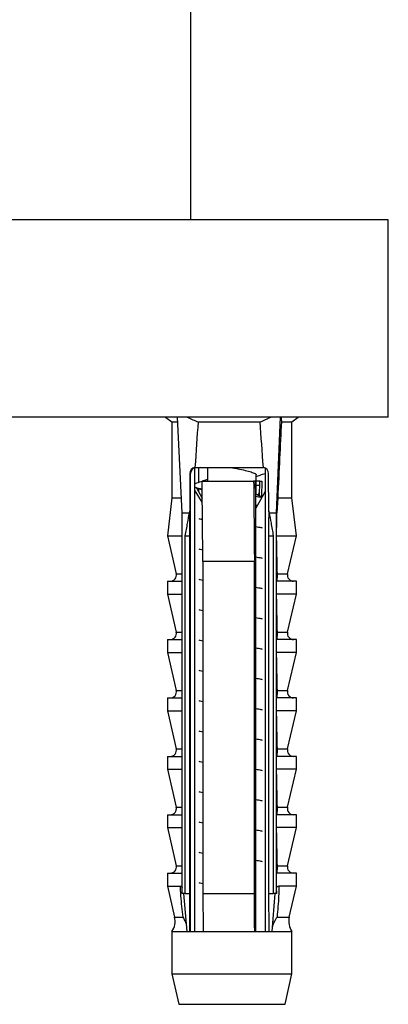
# Model space of a CAD drawing. Units: millimetres. Extents: x 10 to 200, y 13 to 287.
# Drawn here: x 43 to 46, y 121 to 127 of the extents above; entities that cross this region are included whole.
import ezdxf

# ---------------------------------------------------------------- set-up
doc = ezdxf.new("R2010")
doc.units = ezdxf.units.MM

msp = doc.modelspace()

# ---------------------------------------------------------------- linework, layer by layer
at = {"color": 7, "linetype": 'Continuous', "lineweight": 25}
for p, q in [((44.2494, 126.0573), (44.2494, 162.0073)), ((45.5494, 126.0573), (39.5494, 126.0573)), ((45.5494, 124.7573), (45.5494, 126.0573)), ((45.5494, 124.7573), (39.5494, 124.7573)), ((44.0823, 124.7573), (44.1246, 124.7248)), ((44.1246, 124.7248), (44.1246, 124.2248)), ((44.1246, 124.7248), (44.1635, 124.7248)), ((44.1922, 124.1248), (44.162, 124.7573)), ((44.2968, 124.7248), (44.7051, 124.7248)), ((44.8127, 124.1248), (44.8398, 124.7573)), ((44.8458, 124.7248), (44.9146, 124.7248)), ((44.9146, 124.7248), (44.9568, 124.7573)), ((44.9146, 124.2248), (44.9146, 124.7248)), ((44.2761, 124.4231), (44.2871, 124.4248)), ((44.2761, 121.3648), (44.2761, 124.4231)), ((44.2818, 124.4248), (44.7212, 124.4248)), ((44.3004, 124.4231), (44.3004, 124.3252)), ((44.3596, 124.4248), (44.3596, 124.3372)), ((44.7212, 124.4248), (44.7269, 124.4244)), ((44.7388, 124.4208), (44.7388, 121.3648)), ((44.2422, 124.3848), (44.2428, 124.1368)), ((44.2422, 124.3848), (44.2478, 124.3848)), ((44.2478, 121.3648), (44.2478, 124.3848)), ((44.3234, 124.3348), (44.6628, 124.3348)), ((44.6744, 124.3348), (44.6628, 124.3348)), ((44.6744, 124.3048), (44.6744, 124.3348)), ((44.6796, 124.2458), (44.6796, 124.3741)), ((44.7043, 124.3348), (44.6796, 124.3348)), ((44.7043, 124.3048), (44.7043, 124.3348)), ((44.7043, 124.3348), (44.7158, 124.3348)), ((44.7158, 124.3348), (44.7148, 124.2333)), ((44.762, 124.1368), (44.7614, 124.3848)), ((44.2769, 124.294), (44.3239, 124.2779)), ((44.3247, 124.1968), (44.2775, 124.2714)), ((44.2859, 124.291), (44.3244, 124.2231)), ((44.3004, 124.286), (44.3004, 124.2654)), ((44.6768, 124.261), (44.6744, 124.3048)), ((44.7043, 124.3048), (44.6796, 124.3048)), ((44.7018, 124.261), (44.7043, 124.3048)), ((44.1246, 124.2248), (44.0946, 123.9748)), ((44.1246, 124.2248), (44.1874, 124.2248)), ((44.7388, 124.2654), (44.6768, 124.1563)), ((44.6768, 121.3648), (44.6768, 124.261)), ((44.7018, 124.261), (44.6898, 124.2421)), ((44.7018, 124.2379), (44.7018, 124.261)), ((44.8212, 124.2248), (44.8153, 124.1248)), ((44.8212, 124.2248), (44.9146, 124.2248)), ((44.9446, 123.9748), (44.9146, 124.2248)), ((44.2428, 124.1368), (44.24, 124.1248)), ((44.6796, 124.1611), (44.6796, 124.1741)), ((44.7649, 124.1248), (44.762, 124.1368)), ((44.1922, 124.1248), (44.24, 124.1248)), ((44.1922, 121.6148), (44.1922, 124.1248)), ((44.7649, 124.1248), (44.8127, 124.1248)), ((44.8127, 124.1248), (44.8153, 124.1248)), ((44.8127, 121.6148), (44.8127, 124.1248)), ((44.0946, 123.9748), (44.1531, 123.7239)), ((44.0946, 123.9748), (44.1934, 123.9748)), ((44.2129, 123.9748), (44.2415, 123.9748)), ((44.2129, 121.6148), (44.2129, 123.9748)), ((44.2415, 121.6148), (44.2415, 123.9748)), ((44.7607, 123.9748), (44.792, 123.9748)), ((44.7607, 123.9748), (44.7607, 121.6148)), ((44.792, 123.9748), (44.792, 121.6148)), ((44.8139, 123.9748), (44.9446, 123.9748)), ((44.886, 123.7239), (44.9446, 123.9748)), ((44.6679, 123.8048), (44.3284, 123.8048)), ((44.3284, 123.8048), (44.3284, 121.6148)), ((44.6679, 121.6148), (44.6679, 123.8048)), ((44.0946, 123.6748), (44.0946, 123.5898)), ((44.0946, 123.6748), (44.1934, 123.6748)), ((44.8139, 123.5898), (44.8139, 123.6748)), ((44.9446, 123.6748), (44.8139, 123.6748)), ((44.9446, 123.5898), (44.9446, 123.6748)), ((44.0946, 123.5898), (44.1531, 123.3389)), ((44.0946, 123.5898), (44.1934, 123.5898)), ((44.9446, 123.5898), (44.8139, 123.5898)), ((44.886, 123.3389), (44.9446, 123.5898)), ((44.0946, 123.2898), (44.0946, 123.2048)), ((44.0946, 123.2898), (44.1934, 123.2898)), ((44.8139, 123.2048), (44.8139, 123.2898)), ((44.9446, 123.2898), (44.8139, 123.2898)), ((44.9446, 123.2048), (44.9446, 123.2898)), ((44.0946, 123.2048), (44.1531, 122.9539)), ((44.0946, 123.2048), (44.1934, 123.2048)), ((44.9446, 123.2048), (44.8139, 123.2048)), ((44.886, 122.9539), (44.9446, 123.2048)), ((44.0946, 122.9048), (44.0946, 122.8198)), ((44.0946, 122.9048), (44.1934, 122.9048)), ((44.8139, 122.8198), (44.8139, 122.9048)), ((44.9446, 122.9048), (44.8139, 122.9048)), ((44.9446, 122.8198), (44.9446, 122.9048)), ((44.0946, 122.8198), (44.1531, 122.5689)), ((44.0946, 122.8198), (44.1934, 122.8198)), ((44.9446, 122.8198), (44.8139, 122.8198)), ((44.886, 122.5689), (44.9446, 122.8198)), ((44.0946, 122.5198), (44.0946, 122.4348)), ((44.0946, 122.5198), (44.1934, 122.5198)), ((44.8139, 122.4348), (44.8139, 122.5198)), ((44.9446, 122.5198), (44.8139, 122.5198)), ((44.9446, 122.4348), (44.9446, 122.5198)), ((44.0946, 122.4348), (44.1531, 122.1839)), ((44.0946, 122.4348), (44.1934, 122.4348)), ((44.9446, 122.4348), (44.8139, 122.4348)), ((44.886, 122.1839), (44.9446, 122.4348)), ((44.0946, 122.1348), (44.0946, 122.0498)), ((44.0946, 122.1348), (44.1934, 122.1348)), ((44.8139, 122.0498), (44.8139, 122.1348)), ((44.9446, 122.1348), (44.8139, 122.1348)), ((44.9446, 122.0498), (44.9446, 122.1348)), ((44.0946, 122.0498), (44.1531, 121.7989)), ((44.0946, 122.0498), (44.1934, 122.0498)), ((44.9446, 122.0498), (44.8139, 122.0498)), ((44.886, 121.7989), (44.9446, 122.0498)), ((44.0946, 121.7498), (44.0946, 121.6648)), ((44.0946, 121.7498), (44.1934, 121.7498)), ((44.8139, 121.6531), (44.8139, 121.7498)), ((44.9446, 121.7498), (44.8139, 121.7498)), ((44.9446, 121.6648), (44.9446, 121.7498)), ((44.0946, 121.6648), (44.1424, 121.4598)), ((44.0946, 121.6648), (44.1808, 121.6648)), ((44.2129, 121.6148), (44.1922, 121.6148)), ((44.2253, 121.3648), (44.203, 121.6148)), ((44.2129, 121.6148), (44.2415, 121.6148)), ((44.3284, 121.6148), (44.6679, 121.6148)), ((44.7607, 121.6148), (44.792, 121.6148)), ((44.8031, 121.6148), (44.7831, 121.3648)), ((44.8127, 121.6148), (44.792, 121.6148)), ((44.8146, 121.6148), (44.8127, 121.6148)), ((44.8146, 121.6148), (44.8139, 121.6531)), ((44.9446, 121.6648), (44.828, 121.6648)), ((44.8968, 121.4598), (44.9446, 121.6648)), ((44.1246, 121.3648), (44.1246, 121.0848)), ((44.1246, 121.3648), (44.2253, 121.3648)), ((44.2253, 121.3648), (44.2436, 121.3648)), ((44.2436, 121.3648), (44.3302, 121.3648)), ((44.3302, 121.3648), (44.6697, 121.3648)), ((44.6697, 121.3648), (44.7628, 121.3648)), ((44.7628, 121.3648), (44.7831, 121.3648)), ((44.7831, 121.3648), (44.9146, 121.3648)), ((44.9146, 121.0848), (44.9146, 121.3648)), ((44.1246, 121.0848), (44.1696, 120.8848)), ((44.1246, 121.0848), (44.4978, 121.0848)), ((44.4978, 121.0848), (44.9146, 121.0848)), ((44.8696, 120.8848), (44.9146, 121.0848)), ((44.1696, 120.8848), (44.5003, 120.8848)), ((44.5003, 120.8848), (44.8696, 120.8848))]:
    msp.add_line(p, q, dxfattribs=at)
at = {"color": 1, "linetype": 'Continuous', "lineweight": 25}
for p, q in [((44.1531, 123.7239), (44.1922, 123.7239)), ((44.8191, 123.7239), (44.886, 123.7239)), ((44.1531, 123.3389), (44.1922, 123.3389)), ((44.8191, 123.3389), (44.886, 123.3389)), ((44.1531, 122.9539), (44.1922, 122.9539)), ((44.8191, 122.9539), (44.886, 122.9539)), ((44.1531, 122.5689), (44.1922, 122.5689)), ((44.8191, 122.5689), (44.886, 122.5689)), ((44.1531, 122.1839), (44.1922, 122.1839)), ((44.8191, 122.1839), (44.886, 122.1839)), ((44.1531, 121.7989), (44.1922, 121.7989)), ((44.8191, 121.7989), (44.886, 121.7989)), ((44.1424, 121.4598), (44.1986, 121.4598)), ((44.8168, 121.4598), (44.8968, 121.4598))]:
    msp.add_line(p, q, dxfattribs=at)
at = {"color": 7, "linetype": 'Continuous', "lineweight": 25}
for centre, radius, start, end in [((44.2878, 124.3848), 0.04, 107.06655, 180.02695), ((44.1142, 123.7148), 0.04, 270, 13.13402), ((44.925, 123.7148), 0.04, 166.86598, 270), ((44.1142, 123.3298), 0.04, 270, 13.13402), ((44.925, 123.3298), 0.04, 166.86598, 270), ((44.1142, 122.9448), 0.04, 270, 13.13402), ((44.925, 122.9448), 0.04, 166.86598, 270), ((44.1142, 122.5598), 0.04, 270, 13.13402), ((44.925, 122.5598), 0.04, 166.86598, 270), ((44.1142, 122.1748), 0.04, 270, 13.13402), ((44.925, 122.1748), 0.04, 166.86598, 270), ((44.1142, 121.7898), 0.04, 270, 13.13402), ((44.925, 121.7898), 0.04, 166.86598, 270), ((44.0255, 121.4326), 0.12, 325.61818, 13.13402), ((45.0136, 121.4326), 0.12, 166.86598, 214.38182)]:
    msp.add_arc(centre, radius, start, end, dxfattribs=at)
for centre, major_axis, ratio, start_param, end_param in [((44.5196, 117.2824), (-0.0218, 8.6986), 0.045341, 0.543988, 0.607416), ((44.5196, 117.2824), (-0.0218, 8.6986), 0.045341, 5.675542, 5.73897), ((44.5196, 117.2824), (0.3944, 8.6986), 0.002496, 0.544215, 0.646755), ((44.2822, 124.3848), (-0.0197, 0.0349), 0.997076, 5.908665, 7.341974), ((44.3177, 124.3848), (0.0197, 0.0349), 0.997076, 0.649494, 0.962276), ((44.7215, 124.3848), (-0.0197, 0.0349), 0.997076, 4.200381, 5.633691)]:
    msp.add_ellipse(centre, major_axis=major_axis, ratio=ratio, start_param=start_param, end_param=end_param, dxfattribs=at)
for points, knots in [([(44.2258, 124.7573), (44.2263, 124.757), (44.2493, 124.7448), (44.2734, 124.7347), (44.2968, 124.7248)], [0, 0, 0, 0, 0.024756, 1, 1, 1, 1]), ([(44.7051, 124.7248), (44.7167, 124.7298), (44.7399, 124.7398), (44.7635, 124.7507), (44.7754, 124.757), (44.776, 124.7573)], [0, 0, 0, 0, 0.485665, 0.971985, 1, 1, 1, 1]), ([(44.8433, 124.7573), (44.8433, 124.757), (44.8441, 124.7448), (44.8449, 124.7347), (44.8458, 124.7248)], [0, 0, 0, 0, 0.024756, 1, 1, 1, 1]), ([(44.2766, 124.4244), (44.2769, 124.4245), (44.2786, 124.4247), (44.2804, 124.4248), (44.2818, 124.4248)], [0, 0, 0, 0, 0.1638843, 1, 1, 1, 1]), ([(44.5161, 124.4248), (44.5257, 124.4229), (44.5532, 124.4175), (44.5966, 124.4083), (44.64, 124.3978), (44.6683, 124.387), (44.6812, 124.3792), (44.6785, 124.3749), (44.6781, 124.3741)], [0, 0, 0, 0, 0.112165, 0.323906, 0.533673, 0.744992, 0.955218, 1, 1, 1, 1]), ([(44.3596, 124.3458), (44.3553, 124.3442), (44.3411, 124.339), (44.3116, 124.3289), (44.2894, 124.3215), (44.2769, 124.3173)], [0, 0, 0, 0, 0.1609, 0.52549, 1, 1, 1, 1]), ([(44.3284, 123.8048), (44.3282, 123.829), (44.3272, 123.9294), (44.3255, 124.106), (44.3241, 124.2586), (44.3234, 124.3348)], [0, 0, 0, 0, 0.137005, 0.568501, 1, 1, 1, 1]), ([(44.6628, 124.3348), (44.6643, 124.1823), (44.6659, 124.0056), (44.6676, 123.829), (44.6679, 123.8048)], [0, 0, 0, 0, 0.862995, 1, 1, 1, 1]), ([(44.6796, 124.3651), (44.6881, 124.3683), (44.7076, 124.3754), (44.7276, 124.3822), (44.7388, 124.386)], [0, 0, 0, 0, 0.440186, 1, 1, 1, 1]), ([(44.2775, 124.294), (44.2779, 124.2938), (44.2838, 124.291), (44.2996, 124.2872), (44.3194, 124.2838), (44.3238, 124.283)], [0, 0, 0, 0, 0.052043, 0.789117, 1, 1, 1, 1]), ([(44.6768, 124.2348), (44.6893, 124.233), (44.7058, 124.2306), (44.7169, 124.2281), (44.7196, 124.2275)], [0, 0, 0, 0, 0.753361, 1, 1, 1, 1]), ([(44.7196, 124.2317), (44.7108, 124.2347), (44.6968, 124.2395), (44.6842, 124.2441), (44.6796, 124.2458)], [0, 0, 0, 0, 0.6347554, 1, 1, 1, 1]), ([(44.2415, 123.9748), (44.2415, 123.9848), (44.242, 124.0388), (44.2425, 124.0928), (44.2428, 124.1368)], [0, 0, 0, 0, 0.185625, 1, 1, 1, 1]), ([(44.6768, 124.1784), (44.6779, 124.1777), (44.6801, 124.1763), (44.6788, 124.1749), (44.6781, 124.1741)], [0, 0, 0, 0, 0.464066, 1, 1, 1, 1]), ([(44.762, 124.1368), (44.7617, 124.0928), (44.7612, 124.0388), (44.7608, 123.9848), (44.7607, 123.9748)], [0, 0, 0, 0, 0.814375, 1, 1, 1, 1]), ([(44.2129, 123.9748), (44.2179, 124.0026), (44.2267, 124.0526), (44.2359, 124.1026), (44.24, 124.1248)], [0, 0, 0, 0, 0.555775, 1, 1, 1, 1]), ([(44.3029, 124.0873), (44.3053, 124.0866), (44.3109, 124.0851), (44.3204, 124.0835), (44.3257, 124.0827)], [0, 0, 0, 0, 0.430991, 1, 1, 1, 1]), ([(44.7649, 124.1248), (44.769, 124.1026), (44.7782, 124.0526), (44.7871, 124.0026), (44.792, 123.9748)], [0, 0, 0, 0, 0.444225, 1, 1, 1, 1]), ([(44.8139, 123.9748), (44.8141, 124.0026), (44.8146, 124.0526), (44.8151, 124.1026), (44.8153, 124.1248)], [0, 0, 0, 0, 0.555775, 1, 1, 1, 1]), ([(44.6768, 124.0348), (44.6893, 124.033), (44.7058, 124.0306), (44.7169, 124.0281), (44.7196, 124.0275)], [0, 0, 0, 0, 0.753361, 1, 1, 1, 1]), ([(44.8191, 123.7239), (44.8185, 123.7506), (44.8166, 123.833), (44.8149, 123.9176), (44.8139, 123.9748)], [0, 0, 0, 0, 0.323442, 1, 1, 1, 1]), ([(44.3029, 123.8873), (44.3053, 123.8866), (44.3114, 123.8849), (44.3216, 123.8833), (44.3276, 123.8823)], [0, 0, 0, 0, 0.40169, 1, 1, 1, 1]), ([(44.6768, 123.8348), (44.6893, 123.833), (44.7058, 123.8306), (44.7169, 123.8281), (44.7196, 123.8275)], [0, 0, 0, 0, 0.753361, 1, 1, 1, 1]), ([(44.3029, 123.6873), (44.3053, 123.6866), (44.3116, 123.6849), (44.322, 123.6832), (44.3284, 123.6822)], [0, 0, 0, 0, 0.391306, 1, 1, 1, 1]), ([(44.8155, 123.6748), (44.8156, 123.6749), (44.8159, 123.675), (44.8164, 123.6761), (44.8169, 123.6779), (44.8174, 123.6806), (44.8179, 123.6844), (44.8183, 123.689), (44.8186, 123.6939), (44.8189, 123.6982), (44.819, 123.7025), (44.8191, 123.7064), (44.8192, 123.7103), (44.8192, 123.714), (44.8192, 123.7177), (44.8192, 123.7211), (44.8191, 123.7231), (44.8191, 123.7239)], [0, 0, 0, 0, 0.087911, 0.176441, 0.266894, 0.358023, 0.467504, 0.578851, 0.647501, 0.717362, 0.765434, 0.814596, 0.853271, 0.893012, 0.93172, 0.971623, 1, 1, 1, 1]), ([(44.6768, 123.6348), (44.6893, 123.633), (44.7058, 123.6306), (44.7169, 123.6281), (44.7196, 123.6275)], [0, 0, 0, 0, 0.753361, 1, 1, 1, 1]), ([(44.8191, 123.3389), (44.8185, 123.3656), (44.8166, 123.448), (44.8149, 123.5326), (44.8139, 123.5898)], [0, 0, 0, 0, 0.323442, 1, 1, 1, 1]), ([(44.3029, 123.4873), (44.3053, 123.4866), (44.3116, 123.4849), (44.322, 123.4832), (44.3284, 123.4822)], [0, 0, 0, 0, 0.3913061, 1, 1, 1, 1]), ([(44.6768, 123.4348), (44.6893, 123.433), (44.7058, 123.4306), (44.7169, 123.4281), (44.7196, 123.4275)], [0, 0, 0, 0, 0.753361, 1, 1, 1, 1]), ([(44.8155, 123.2898), (44.8156, 123.2899), (44.8159, 123.29), (44.8164, 123.2911), (44.8169, 123.2929), (44.8174, 123.2956), (44.8179, 123.2994), (44.8183, 123.304), (44.8186, 123.3089), (44.8189, 123.3132), (44.819, 123.3175), (44.8191, 123.3214), (44.8192, 123.3253), (44.8192, 123.329), (44.8192, 123.3327), (44.8192, 123.3361), (44.8191, 123.3381), (44.8191, 123.3389)], [0, 0, 0, 0, 0.087911, 0.176441, 0.266894, 0.358023, 0.467504, 0.578851, 0.647501, 0.717362, 0.765434, 0.814596, 0.853271, 0.893012, 0.93172, 0.971623, 1, 1, 1, 1]), ([(44.3029, 123.2873), (44.3053, 123.2866), (44.3116, 123.2849), (44.322, 123.2832), (44.3284, 123.2822)], [0, 0, 0, 0, 0.391306, 1, 1, 1, 1]), ([(44.6768, 123.2348), (44.6893, 123.233), (44.7058, 123.2306), (44.7169, 123.2281), (44.7196, 123.2275)], [0, 0, 0, 0, 0.753361, 1, 1, 1, 1]), ([(44.8191, 122.9539), (44.8185, 122.9806), (44.8166, 123.063), (44.8149, 123.1476), (44.8139, 123.2048)], [0, 0, 0, 0, 0.3234417, 1, 1, 1, 1]), ([(44.3029, 123.0873), (44.3053, 123.0866), (44.3116, 123.0849), (44.322, 123.0832), (44.3284, 123.0822)], [0, 0, 0, 0, 0.391306, 1, 1, 1, 1]), ([(44.6768, 123.0348), (44.6893, 123.033), (44.7058, 123.0306), (44.7169, 123.0281), (44.7196, 123.0275)], [0, 0, 0, 0, 0.753361, 1, 1, 1, 1]), ([(44.8155, 122.9048), (44.8156, 122.9049), (44.8159, 122.905), (44.8164, 122.9061), (44.8169, 122.9079), (44.8174, 122.9106), (44.8179, 122.9144), (44.8183, 122.919), (44.8186, 122.9239), (44.8189, 122.9282), (44.819, 122.9325), (44.8191, 122.9364), (44.8192, 122.9403), (44.8192, 122.944), (44.8192, 122.9477), (44.8192, 122.9511), (44.8191, 122.9531), (44.8191, 122.9539)], [0, 0, 0, 0, 0.0879115, 0.1764408, 0.2668944, 0.3580229, 0.4675038, 0.5788508, 0.6475006, 0.7173616, 0.7654344, 0.8145958, 0.8532713, 0.8930119, 0.9317198, 0.9716231, 1, 1, 1, 1]), ([(44.3029, 122.8873), (44.3053, 122.8866), (44.3116, 122.8849), (44.322, 122.8832), (44.3284, 122.8822)], [0, 0, 0, 0, 0.391306, 1, 1, 1, 1]), ([(44.6768, 122.8348), (44.6893, 122.833), (44.7058, 122.8306), (44.7169, 122.8281), (44.7196, 122.8275)], [0, 0, 0, 0, 0.753361, 1, 1, 1, 1]), ([(44.8191, 122.5689), (44.8185, 122.5956), (44.8166, 122.678), (44.8149, 122.7626), (44.8139, 122.8198)], [0, 0, 0, 0, 0.323442, 1, 1, 1, 1]), ([(44.3029, 122.6873), (44.3053, 122.6866), (44.3116, 122.6849), (44.322, 122.6832), (44.3284, 122.6822)], [0, 0, 0, 0, 0.391306, 1, 1, 1, 1]), ([(44.6768, 122.6348), (44.6893, 122.633), (44.7058, 122.6306), (44.7169, 122.6281), (44.7196, 122.6275)], [0, 0, 0, 0, 0.753361, 1, 1, 1, 1]), ([(44.8155, 122.5198), (44.8156, 122.5199), (44.8159, 122.52), (44.8164, 122.5211), (44.8169, 122.5229), (44.8174, 122.5256), (44.8179, 122.5294), (44.8183, 122.534), (44.8186, 122.5389), (44.8189, 122.5432), (44.819, 122.5475), (44.8191, 122.5514), (44.8192, 122.5553), (44.8192, 122.559), (44.8192, 122.5627), (44.8192, 122.5661), (44.8191, 122.5681), (44.8191, 122.5689)], [0, 0, 0, 0, 0.087911, 0.176441, 0.266894, 0.358023, 0.467504, 0.578851, 0.647501, 0.717362, 0.765434, 0.814596, 0.853271, 0.893012, 0.93172, 0.971623, 1, 1, 1, 1]), ([(44.3029, 122.4873), (44.3053, 122.4866), (44.3116, 122.4849), (44.322, 122.4832), (44.3284, 122.4822)], [0, 0, 0, 0, 0.3913061, 1, 1, 1, 1]), ([(44.6768, 122.4348), (44.6893, 122.433), (44.7058, 122.4306), (44.7169, 122.4281), (44.7196, 122.4275)], [0, 0, 0, 0, 0.753361, 1, 1, 1, 1]), ([(44.8191, 122.1839), (44.8185, 122.2106), (44.8166, 122.293), (44.8149, 122.3776), (44.8139, 122.4348)], [0, 0, 0, 0, 0.3234417, 1, 1, 1, 1]), ([(44.3029, 122.2873), (44.3053, 122.2866), (44.3116, 122.2849), (44.322, 122.2832), (44.3284, 122.2822)], [0, 0, 0, 0, 0.391306, 1, 1, 1, 1]), ([(44.6768, 122.2348), (44.6893, 122.233), (44.7058, 122.2306), (44.7169, 122.2281), (44.7196, 122.2275)], [0, 0, 0, 0, 0.753361, 1, 1, 1, 1]), ([(44.8155, 122.1348), (44.8156, 122.1349), (44.8159, 122.135), (44.8164, 122.1361), (44.8169, 122.1379), (44.8174, 122.1406), (44.8179, 122.1444), (44.8183, 122.149), (44.8186, 122.1539), (44.8189, 122.1582), (44.819, 122.1625), (44.8191, 122.1664), (44.8192, 122.1703), (44.8192, 122.174), (44.8192, 122.1777), (44.8192, 122.1811), (44.8191, 122.1831), (44.8191, 122.1839)], [0, 0, 0, 0, 0.087911, 0.176441, 0.266894, 0.358023, 0.467504, 0.578851, 0.647501, 0.717362, 0.765434, 0.814596, 0.853271, 0.893012, 0.93172, 0.971623, 1, 1, 1, 1]), ([(44.3029, 122.0873), (44.3053, 122.0866), (44.3116, 122.0849), (44.322, 122.0832), (44.3284, 122.0822)], [0, 0, 0, 0, 0.391306, 1, 1, 1, 1]), ([(44.6768, 122.0348), (44.6893, 122.033), (44.7058, 122.0306), (44.7169, 122.0281), (44.7196, 122.0275)], [0, 0, 0, 0, 0.753361, 1, 1, 1, 1]), ([(44.8191, 121.7989), (44.8185, 121.8256), (44.8166, 121.908), (44.8149, 121.9926), (44.8139, 122.0498)], [0, 0, 0, 0, 0.323442, 1, 1, 1, 1]), ([(44.3029, 121.8873), (44.3053, 121.8866), (44.3116, 121.8849), (44.322, 121.8832), (44.3284, 121.8822)], [0, 0, 0, 0, 0.3913061, 1, 1, 1, 1]), ([(44.6768, 121.8348), (44.6893, 121.833), (44.7058, 121.8306), (44.7169, 121.8281), (44.7196, 121.8275)], [0, 0, 0, 0, 0.753361, 1, 1, 1, 1]), ([(44.8155, 121.7498), (44.8156, 121.7499), (44.8159, 121.75), (44.8164, 121.7511), (44.8169, 121.7529), (44.8174, 121.7556), (44.8179, 121.7594), (44.8183, 121.764), (44.8186, 121.7689), (44.8189, 121.7732), (44.819, 121.7775), (44.8191, 121.7814), (44.8192, 121.7853), (44.8192, 121.789), (44.8192, 121.7927), (44.8192, 121.7961), (44.8191, 121.7981), (44.8191, 121.7989)], [0, 0, 0, 0, 0.087911, 0.176441, 0.266894, 0.358023, 0.467504, 0.578851, 0.647501, 0.717362, 0.765434, 0.814596, 0.853271, 0.893012, 0.93172, 0.971623, 1, 1, 1, 1]), ([(44.3029, 121.6873), (44.3053, 121.6866), (44.3116, 121.6849), (44.322, 121.6832), (44.3284, 121.6822)], [0, 0, 0, 0, 0.391306, 1, 1, 1, 1]), ([(44.1986, 121.4598), (44.1931, 121.5064), (44.1857, 121.568), (44.1814, 121.6361), (44.181, 121.6578), (44.1808, 121.6648)], [0, 0, 0, 0, 0.67651, 0.894931, 1, 1, 1, 1]), ([(44.1808, 121.6648), (44.1825, 121.6645), (44.1859, 121.6639), (44.1898, 121.6598), (44.1916, 121.6564), (44.1922, 121.6552)], [0, 0, 0, 0, 0.389613, 0.778691, 1, 1, 1, 1]), ([(44.2436, 121.3648), (44.2435, 121.3759), (44.2428, 121.4592), (44.2421, 121.5425), (44.2415, 121.6148)], [0, 0, 0, 0, 0.133204, 1, 1, 1, 1]), ([(44.3284, 121.6148), (44.3289, 121.5431), (44.3295, 121.4597), (44.3301, 121.3764), (44.3302, 121.3648)], [0, 0, 0, 0, 0.8606279, 1, 1, 1, 1]), ([(44.6697, 121.3648), (44.6696, 121.3764), (44.669, 121.4597), (44.6684, 121.5431), (44.6679, 121.6148)], [0, 0, 0, 0, 0.139372, 1, 1, 1, 1]), ([(44.7607, 121.6148), (44.7613, 121.5425), (44.762, 121.4592), (44.7627, 121.3759), (44.7628, 121.3648)], [0, 0, 0, 0, 0.866796, 1, 1, 1, 1]), ([(44.8139, 121.6531), (44.8152, 121.6554), (44.8178, 121.6599), (44.8229, 121.6642), (44.8265, 121.6646), (44.828, 121.6648)], [0, 0, 0, 0, 0.360441, 0.724545, 1, 1, 1, 1]), ([(44.828, 121.6648), (44.8282, 121.6578), (44.8287, 121.6361), (44.8267, 121.568), (44.8211, 121.5064), (44.8168, 121.4598)], [0, 0, 0, 0, 0.105069, 0.32349, 1, 1, 1, 1]), ([(44.2217, 121.4054), (44.2211, 121.4079), (44.2195, 121.4143), (44.216, 121.4245), (44.2112, 121.4362), (44.2056, 121.4478), (44.2012, 121.4557), (44.1988, 121.4597), (44.1986, 121.4598)], [0, 0, 0, 0, 0.13806, 0.348703, 0.560281, 0.774594, 0.989792, 1, 1, 1, 1]), ([(44.785, 121.3756), (44.7864, 121.3863), (44.7898, 121.4137), (44.8056, 121.4429), (44.8167, 121.4597), (44.8168, 121.4598)], [0, 0, 0, 0, 0.390878, 0.993433, 1, 1, 1, 1])]:
    msp.add_open_spline(points, degree=3, knots=knots, dxfattribs=at)

doc.saveas('drawing.dxf')
